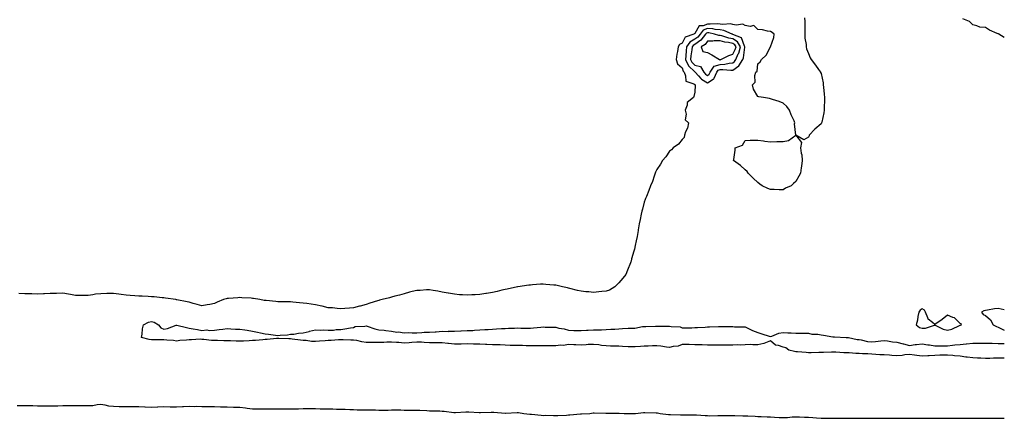
# Model space of a CAD drawing. Units: inches. Extents: x 989603 to 992243, y 7234538 to 7237178.
# Drawn here: x 991464 to 992243, y 7235128 to 7235443 of the extents above; entities that cross this region are included whole.
import ezdxf

# ---------------------------------------------------------------- set-up
doc = ezdxf.new("R2010")
doc.units = ezdxf.units.IN
doc.header["$MEASUREMENT"] = 0
doc.layers.add('Contour_98967234', color=7, linetype='Continuous', true_color=0x9a6df8)

msp = doc.modelspace()

# ---------------------------------------------------------------- linework, layer by layer
at = {"layer": 'Contour_98967234'}
for points in [[(992085.01, 7235444.96, 3142), (992085.05, 7235441.92, 3142), (992085.13, 7235439, 3142), (992085.14, 7235434.83, 3142), (992085.23, 7235431.92, 3142), (992085.04, 7235428.91, 3142), (992086.29, 7235423.68, 3142), (992086.11, 7235421.92, 3142), (992086.47, 7235420.34, 3142), (992088.05, 7235416.59, 3142), (992089.43, 7235413.3, 3142), (992090.16, 7235411.92, 3142), (992093.57, 7235407.44, 3142), (992095.91, 7235404.06, 3142), (992097.42, 7235401.92, 3142), (992097.65, 7235401.52, 3142), (992098.05, 7235400.83, 3142), (992099.55, 7235393.42, 3142), (992099.71, 7235391.92, 3142), (992099.84, 7235390.13, 3142), (992100.52, 7235384.39, 3142), (992100.69, 7235381.92, 3142), (992100.72, 7235379.25, 3142), (992100.57, 7235374.44, 3142), (992100.58, 7235371.92, 3142), (992100.24, 7235369.73, 3142), (992098.54, 7235362.41, 3142), (992098.45, 7235361.92, 3142), (992098.36, 7235361.61, 3142), (992098.05, 7235360.92, 3142), (992093.12, 7235356.85, 3142), (992088.69, 7235351.92, 3142), (992088.46, 7235351.51, 3142), (992088.05, 7235350.41, 3142), (992084.48, 7235348.35, 3142), (992078.05, 7235351.92, 3142), (992077.02, 7235360.89, 3142), (992077.25, 7235361.92, 3142), (992076.64, 7235363.33, 3142), (992074.34, 7235368.21, 3142), (992072.93, 7235371.92, 3142), (992070.83, 7235374.7, 3142), (992068.05, 7235377.4, 3142), (992064.8, 7235378.67, 3142), (992059.63, 7235380.34, 3142), (992058.05, 7235380.88, 3142), (992057.18, 7235381.05, 3142), (992052.4, 7235381.92, 3142), (992048.64, 7235382.51, 3142), (992048.05, 7235382.78, 3142), (992044.64, 7235388.51, 3142), (992043.75, 7235391.92, 3142), (992045.87, 7235394.1, 3142), (992045.5, 7235399.37, 3142), (992046.26, 7235401.92, 3142), (992047.31, 7235402.66, 3142), (992048.05, 7235408.45, 3142), (992049.84, 7235410.13, 3142), (992050.85, 7235411.92, 3142), (992054.56, 7235415.41, 3142), (992058.05, 7235421.92, 3142), (992060.61, 7235429.36, 3142), (992060.85, 7235431.92, 3142), (992059.41, 7235433.28, 3142), (992058.05, 7235434.2, 3142), (992055.49, 7235434.48, 3142), (992051.6, 7235435.47, 3142), (992048.05, 7235435.76, 3142), (992044.88, 7235438.75, 3142), (992041.94, 7235438.03, 3142), (992038.05, 7235438.92, 3142), (992036.15, 7235440.02, 3142), (992030.94, 7235439.03, 3142), (992028.05, 7235439.61, 3142), (992026.2, 7235440.07, 3142), (992020.36, 7235439.61, 3142), (992018.05, 7235439.94, 3142), (992016.24, 7235440.11, 3142), (992010.2, 7235439.77, 3142), (992008.05, 7235439.93, 3142), (992004.73, 7235438.6, 3142), (992001.44, 7235438.53, 3142), (991998.05, 7235432.47, 3142), (991997.65, 7235432.32, 3142), (991997.37, 7235431.92, 3142), (991990.39, 7235429.58, 3142), (991988.05, 7235424.88, 3142), (991986.08, 7235423.89, 3142), (991984.95, 7235421.92, 3142), (991984.35, 7235418.22, 3142), (991983.95, 7235416.02, 3142), (991983.3, 7235411.92, 3142), (991984.51, 7235408.38, 3142), (991988.05, 7235405.45, 3142), (991988.82, 7235402.69, 3142), (991989.62, 7235401.92, 3142), (991990.84, 7235399.13, 3142), (991990.95, 7235394.82, 3142), (991997.31, 7235392.66, 3142), (991998.05, 7235392.17, 3142), (991998.17, 7235392.04, 3142), (991998.37, 7235391.92, 3142), (991998.35, 7235391.62, 3142), (991998.05, 7235386.12, 3142), (991997.21, 7235382.76, 3142), (991997, 7235381.92, 3142), (991992.1, 7235377.87, 3142), (991991.92, 7235375.79, 3142), (991990.39, 7235371.92, 3142), (991991.24, 7235368.73, 3142), (991990.43, 7235364.3, 3142), (991993.11, 7235361.92, 3142), (991992.25, 7235357.72, 3142), (991990.75, 7235354.62, 3142), (991989.86, 7235351.92, 3142), (991989.64, 7235350.33, 3142), (991988.05, 7235348.67, 3142), (991985.07, 7235344.9, 3142), (991981.06, 7235341.92, 3142), (991979.65, 7235340.32, 3142), (991978.05, 7235339.31, 3142), (991975.07, 7235334.9, 3142), (991972.57, 7235331.92, 3142), (991970.95, 7235329.02, 3142), (991968.05, 7235324.92, 3142), (991967.11, 7235322.86, 3142), (991966.63, 7235321.92, 3142), (991965.85, 7235319.72, 3142), (991964.48, 7235315.49, 3142), (991963.08, 7235311.92, 3142), (991961.73, 7235308.24, 3142), (991959.76, 7235303.63, 3142), (991959.07, 7235301.92, 3142), (991958.83, 7235301.14, 3142), (991958.05, 7235299.01, 3142), (991956.59, 7235293.38, 3142), (991956.21, 7235291.92, 3142), (991955.73, 7235289.6, 3142), (991954.78, 7235285.19, 3142), (991954.09, 7235281.92, 3142), (991953.31, 7235277.18, 3142), (991953.24, 7235276.73, 3142), (991952.46, 7235271.92, 3142), (991951.67, 7235268.3, 3142), (991950.98, 7235264.85, 3142), (991950.34, 7235261.92, 3142), (991949.79, 7235260.18, 3142), (991948.05, 7235254.3, 3142), (991947.6, 7235252.37, 3142), (991947.52, 7235251.92, 3142), (991947.19, 7235251.06, 3142), (991944.88, 7235245.09, 3142), (991943.62, 7235241.92, 3142), (991941.2, 7235238.77, 3142), (991938.05, 7235235.29, 3142), (991936.39, 7235233.58, 3142), (991934.78, 7235231.92, 3142), (991930.5, 7235229.47, 3142), (991928.05, 7235228.65, 3142), (991924.4, 7235228.27, 3142), (991922.01, 7235227.96, 3142), (991918.05, 7235227.58, 3142), (991914.14, 7235228.01, 3142), (991911.79, 7235228.18, 3142), (991908.05, 7235228.57, 3142), (991905.28, 7235229.15, 3142), (991899.3, 7235230.67, 3142), (991898.05, 7235230.95, 3142), (991897.24, 7235231.11, 3142), (991893.27, 7235231.92, 3142), (991889.19, 7235233.06, 3142), (991888.05, 7235233.32, 3142), (991886.54, 7235233.43, 3142), (991880.07, 7235233.94, 3142), (991878.05, 7235234.1, 3142), (991875.93, 7235234.04, 3142), (991869.65, 7235233.52, 3142), (991868.05, 7235233.46, 3142), (991866.63, 7235233.34, 3142), (991858.12, 7235231.99, 3142), (991858.05, 7235231.98, 3142), (991858, 7235231.97, 3142), (991857.83, 7235231.92, 3142), (991849.67, 7235230.3, 3142), (991848.05, 7235229.96, 3142), (991845.5, 7235229.37, 3142), (991841.65, 7235228.32, 3142), (991838.05, 7235227.57, 3142), (991833.21, 7235226.76, 3142), (991832.84, 7235226.71, 3142), (991828.05, 7235225.94, 3142), (991824.28, 7235225.69, 3142), (991821.7, 7235225.57, 3142), (991818.05, 7235225.33, 3142), (991814.32, 7235225.65, 3142), (991811.94, 7235225.81, 3142), (991808.05, 7235226.16, 3142), (991803.08, 7235226.89, 3142), (991803.02, 7235226.89, 3142), (991798.05, 7235227.8, 3142), (991794.65, 7235228.52, 3142), (991790.96, 7235229.01, 3142), (991788.05, 7235229.56, 3142), (991785.7, 7235229.57, 3142), (991780.74, 7235229.23, 3142), (991778.05, 7235229.25, 3142), (991774.36, 7235228.23, 3142), (991772.21, 7235227.76, 3142), (991768.05, 7235226.41, 3142), (991764.5, 7235225.47, 3142), (991760.65, 7235224.52, 3142), (991758.05, 7235223.84, 3142), (991756.52, 7235223.45, 3142), (991750.65, 7235221.92, 3142), (991748.59, 7235221.38, 3142), (991748.05, 7235221.23, 3142)], [(992243, 7235429.4, 3142), (992238.74, 7235431.92, 3142), (992238.39, 7235432.26, 3142), (992238.05, 7235432.29, 3142), (992237.34, 7235432.63, 3142), (992231.3, 7235435.17, 3142), (992228.05, 7235437.13, 3142), (992223.63, 7235437.5, 3142), (992221.27, 7235438.7, 3142), (992218.05, 7235439.3, 3142), (992216.76, 7235440.63, 3142), (992215.46, 7235441.92, 3142), (992210.13, 7235444, 3142)], [(991748.05, 7235221.23, 3142), (991747.01, 7235220.88, 3142), (991740.86, 7235219.11, 3142), (991738.05, 7235218.02, 3142), (991733.22, 7235216.75, 3142), (991732.76, 7235216.63, 3142), (991728.05, 7235215.37, 3142), (991724.91, 7235215.06, 3142), (991721.04, 7235214.91, 3142), (991718.05, 7235214.65, 3142), (991715.16, 7235214.81, 3142), (991711.48, 7235215.35, 3142), (991708.05, 7235215.5, 3142), (991703.28, 7235216.69, 3142), (991702.91, 7235216.78, 3142), (991698.05, 7235217.91, 3142), (991694.47, 7235218.34, 3142), (991691.2, 7235218.77, 3142), (991688.05, 7235219.16, 3142), (991685.39, 7235219.26, 3142), (991679.96, 7235220.01, 3142), (991678.05, 7235220.1, 3142), (991676.28, 7235220.15, 3142), (991669.82, 7235220.15, 3142), (991668.05, 7235220.2, 3142), (991666.49, 7235220.36, 3142), (991658.83, 7235221.14, 3142), (991658.05, 7235221.22, 3142), (991657.42, 7235221.29, 3142), (991653.99, 7235221.92, 3142), (991648.94, 7235222.81, 3142), (991648.05, 7235222.92, 3142), (991647, 7235222.97, 3142), (991639.52, 7235223.39, 3142), (991638.05, 7235223.47, 3142), (991636.57, 7235223.4, 3142), (991628.99, 7235222.86, 3142), (991628.05, 7235222.81, 3142), (991627.31, 7235222.66, 3142), (991625.17, 7235221.92, 3142), (991620.19, 7235219.78, 3142), (991618.05, 7235218.85, 3142), (991614.26, 7235218.13, 3142), (991612.23, 7235217.74, 3142), (991608.05, 7235216.97, 3142), (991604.17, 7235218.04, 3142), (991601.03, 7235218.94, 3142), (991598.05, 7235219.78, 3142), (991596.42, 7235220.29, 3142), (991588.21, 7235221.76, 3142), (991588.05, 7235221.8, 3142), (991587.95, 7235221.82, 3142), (991587.31, 7235221.92, 3142), (991579.23, 7235223.1, 3142), (991578.05, 7235223.25, 3142), (991576.6, 7235223.37, 3142), (991570.14, 7235224.01, 3142), (991568.05, 7235224.18, 3142), (991565.63, 7235224.34, 3142), (991560.72, 7235224.59, 3142), (991558.05, 7235224.77, 3142), (991555.02, 7235224.95, 3142), (991551.24, 7235225.11, 3142), (991548.05, 7235225.32, 3142), (991544.09, 7235225.88, 3142), (991542.35, 7235226.22, 3142), (991538.05, 7235226.73, 3142), (991533.32, 7235226.65, 3142), (991532.77, 7235226.64, 3142), (991528.05, 7235226.54, 3142), (991523.84, 7235226.13, 3142), (991521.79, 7235225.66, 3142), (991518.05, 7235225.19, 3142), (991514.79, 7235225.18, 3142), (991511.28, 7235225.15, 3142), (991508.05, 7235225.14, 3142), (991504.09, 7235225.88, 3142), (991502.42, 7235226.3, 3142), (991498.05, 7235226.98, 3142), (991493.11, 7235226.86, 3142), (991492.98, 7235226.85, 3142), (991488.05, 7235226.72, 3142), (991483.41, 7235226.56, 3142), (991482.65, 7235226.52, 3142), (991478.05, 7235226.35, 3142), (991473.57, 7235226.4, 3142), (991472.54, 7235226.41, 3142), (991468.05, 7235226.44, 3142), (991463.13, 7235226.84, 3142)], [(992243, 7235213.77, 3143), (992240.58, 7235214.45, 3143), (992238.05, 7235214.95, 3143), (992235.29, 7235214.68, 3143), (992229.69, 7235213.56, 3143), (992228.05, 7235213.38, 3143), (992226.93, 7235213.04, 3143), (992224.87, 7235211.92, 3143), (992226.33, 7235210.2, 3143), (992228.05, 7235209.26, 3143), (992232.11, 7235205.98, 3143), (992234.14, 7235201.92, 3143), (992236.73, 7235200.6, 3143), (992238.05, 7235200.21, 3143), (992241.32, 7235198.65, 3143), (992243, 7235197.63, 3143)], [(992243, 7235175.61, 3142), (992241.73, 7235175.6, 3142), (992238.05, 7235175.64, 3142), (992234.41, 7235175.56, 3142), (992231.54, 7235175.41, 3142), (992228.05, 7235175.32, 3142), (992224.44, 7235175.53, 3142), (992221.75, 7235175.62, 3142), (992218.05, 7235175.86, 3142), (992213.51, 7235176.46, 3142), (992212.63, 7235176.5, 3142), (992208.05, 7235177.26, 3142), (992203.66, 7235177.53, 3142), (992202.25, 7235177.72, 3142), (992198.05, 7235178.01, 3142), (992193.98, 7235177.85, 3142), (992192.11, 7235177.86, 3142), (992188.05, 7235177.67, 3142), (992183.67, 7235177.54, 3142), (992182.56, 7235177.41, 3142), (992178.05, 7235177.29, 3142), (992173.89, 7235177.76, 3142), (992172.01, 7235177.96, 3142), (992168.05, 7235178.4, 3142), (992164.25, 7235178.12, 3142), (992162.15, 7235177.82, 3142), (992158.05, 7235177.55, 3142), (992153.89, 7235177.76, 3142), (992152.08, 7235177.89, 3142), (992148.05, 7235178.09, 3142), (992144.45, 7235178.32, 3142), (992141.36, 7235178.61, 3142), (992138.05, 7235178.82, 3142), (992135.06, 7235178.93, 3142), (992130.88, 7235179.09, 3142), (992128.05, 7235179.2, 3142), (992125.46, 7235179.33, 3142), (992120.26, 7235179.71, 3142), (992118.05, 7235179.84, 3142), (992116.02, 7235179.89, 3142), (992109.74, 7235180.23, 3142), (992108.05, 7235180.28, 3142), (992106.36, 7235180.23, 3142), (992099.91, 7235180.06, 3142), (992098.05, 7235180.02, 3142), (992096.14, 7235180.01, 3142), (992090.04, 7235179.93, 3142), (992088.05, 7235179.92, 3142), (992086.19, 7235180.06, 3142), (992079.4, 7235180.57, 3142), (992078.05, 7235180.67, 3142), (992076.94, 7235180.81, 3142), (992072.41, 7235181.92, 3142), (992070, 7235183.87, 3142), (992068.05, 7235184.39, 3142), (992064.29, 7235185.68, 3142), (992061.9, 7235185.77, 3142), (992058.05, 7235189.4, 3142), (992053.9, 7235187.77, 3142), (992052.84, 7235187.13, 3142), (992048.05, 7235186.24, 3142), (992043.88, 7235186.09, 3142), (992042.45, 7235186.32, 3142), (992038.05, 7235186.23, 3142), (992034.03, 7235185.94, 3142), (992032.13, 7235186, 3142), (992028.05, 7235185.78, 3142), (992024.12, 7235185.85, 3142), (992022.04, 7235185.91, 3142), (992018.05, 7235185.98, 3142), (992014.05, 7235185.92, 3142), (992012.05, 7235185.92, 3142), (992008.05, 7235185.87, 3142), (992003.96, 7235186.01, 3142), (992002.21, 7235186.08, 3142), (991998.05, 7235186.23, 3142), (991993.67, 7235186.3, 3142), (991992.47, 7235186.34, 3142), (991988.05, 7235186.42, 3142), (991984.88, 7235185.09, 3142), (991980.87, 7235184.74, 3142), (991978.05, 7235184, 3142), (991975.71, 7235184.26, 3142), (991971.24, 7235185.11, 3142), (991968.05, 7235185.42, 3142), (991964.65, 7235185.32, 3142), (991961.26, 7235185.13, 3142), (991958.05, 7235185.04, 3142), (991955.13, 7235184.84, 3142), (991950.8, 7235184.67, 3142), (991948.05, 7235184.5, 3142), (991945.33, 7235184.64, 3142), (991940.95, 7235184.82, 3142), (991938.05, 7235184.98, 3142), (991934.89, 7235185.08, 3142), (991931.33, 7235185.2, 3142), (991928.05, 7235185.31, 3142), (991924.25, 7235185.72, 3142), (991922.22, 7235186.09, 3142), (991918.05, 7235186.46, 3142), (991913.67, 7235186.3, 3142), (991912.13, 7235186, 3142), (991908.05, 7235185.8, 3142), (991903.93, 7235186.04, 3142), (991902.31, 7235186.18, 3142), (991898.05, 7235186.41, 3142), (991894.28, 7235185.69, 3142), (991891.9, 7235185.77, 3142), (991888.05, 7235185.27, 3142), (991884.74, 7235185.23, 3142), (991881.54, 7235185.41, 3142), (991878.05, 7235185.38, 3142), (991874.52, 7235185.45, 3142), (991871.49, 7235185.36, 3142), (991868.05, 7235185.43, 3142), (991864.51, 7235185.46, 3142), (991861.66, 7235185.53, 3142), (991858.05, 7235185.57, 3142), (991854.27, 7235185.7, 3142), (991851.86, 7235185.73, 3142), (991848.05, 7235185.88, 3142), (991843.97, 7235186, 3142), (991842.14, 7235186.01, 3142), (991838.05, 7235186.15, 3142), (991833.62, 7235186.35, 3142), (991832.52, 7235186.39, 3142), (991828.05, 7235186.6, 3142), (991823.26, 7235186.71, 3142), (991822.84, 7235186.71, 3142), (991818.05, 7235186.81, 3142), (991813.21, 7235186.76, 3142), (991812.87, 7235186.74, 3142), (991808.05, 7235186.68, 3142), (991803.25, 7235187.12, 3142), (991802.76, 7235187.21, 3142), (991798.05, 7235187.72, 3142), (991793.91, 7235187.78, 3142), (991792.26, 7235187.71, 3142), (991788.05, 7235187.76, 3142), (991784.04, 7235187.91, 3142), (991781.83, 7235188.14, 3142), (991778.05, 7235188.31, 3142), (991774.16, 7235188.03, 3142), (991772.14, 7235187.83, 3142), (991768.05, 7235187.55, 3142), (991764.01, 7235187.88, 3142), (991761.99, 7235187.98, 3142), (991758.05, 7235188.29, 3142), (991754.31, 7235188.18, 3142), (991751.93, 7235188.04, 3142), (991748.05, 7235187.94, 3142), (991744.09, 7235187.96, 3142), (991742, 7235187.97, 3142), (991738.05, 7235187.99, 3142), (991734.54, 7235188.41, 3142), (991730.53, 7235189.44, 3142), (991728.05, 7235189.82, 3142), (991725.98, 7235189.85, 3142), (991719.89, 7235190.08, 3142), (991718.05, 7235190.11, 3142), (991716.16, 7235190.03, 3142), (991710.31, 7235189.66, 3142), (991708.05, 7235189.57, 3142), (991705.55, 7235189.42, 3142), (991701.04, 7235188.93, 3142), (991698.05, 7235188.78, 3142), (991694.9, 7235188.77, 3142), (991690.43, 7235189.54, 3142), (991688.05, 7235189.53, 3142), (991686.03, 7235189.9, 3142), (991679.39, 7235190.58, 3142), (991678.05, 7235190.8, 3142), (991676.96, 7235190.83, 3142), (991668.92, 7235191.05, 3142), (991668.05, 7235191.08, 3142), (991667.17, 7235191.04, 3142), (991659.68, 7235190.29, 3142), (991658.05, 7235190.23, 3142), (991656.27, 7235190.14, 3142), (991650.43, 7235189.54, 3142), (991648.05, 7235189.43, 3142), (991645.48, 7235189.35, 3142), (991640.87, 7235189.1, 3142), (991638.05, 7235189.01, 3142), (991635.17, 7235189.04, 3142), (991630.8, 7235189.17, 3142), (991628.05, 7235189.21, 3142), (991625.32, 7235189.19, 3142), (991620.43, 7235189.54, 3142), (991618.05, 7235189.53, 3142), (991615.76, 7235189.63, 3142), (991609.56, 7235190.41, 3142), (991608.05, 7235190.48, 3142), (991606.65, 7235190.52, 3142), (991599.87, 7235190.1, 3142), (991598.05, 7235190.14, 3142), (991595.97, 7235189.84, 3142), (991590.48, 7235189.49, 3142), (991588.05, 7235189.06, 3142), (991585.69, 7235189.56, 3142), (991580.26, 7235189.71, 3142), (991578.05, 7235190.05, 3142), (991576.18, 7235190.05, 3142), (991569.95, 7235190.02, 3142), (991568.05, 7235190.01, 3142), (991566.35, 7235190.22, 3142), (991560.15, 7235191.92, 3142), (991560.66, 7235194.53, 3142), (991561.05, 7235198.92, 3142), (991561.81, 7235201.92, 3142), (991565.88, 7235204.09, 3142), (991568.05, 7235204.66, 3142), (991570.23, 7235204.1, 3142), (991573.64, 7235201.92, 3142), (991575.67, 7235199.54, 3142), (991578.05, 7235198.62, 3142), (991580.8, 7235199.17, 3142), (991587.76, 7235201.63, 3142), (991588.05, 7235201.71, 3142), (991588.33, 7235201.64, 3142), (991595.94, 7235199.81, 3142), (991598.05, 7235199.3, 3142), (991601.24, 7235198.73, 3142), (991604.43, 7235198.3, 3142), (991608.05, 7235197.55, 3142), (991612.01, 7235197.96, 3142), (991613.69, 7235197.56, 3142), (991618.05, 7235197.8, 3142), (991621.67, 7235198.3, 3142), (991624.66, 7235198.53, 3142), (991628.05, 7235198.94, 3142), (991631.05, 7235198.92, 3142), (991634.73, 7235198.6, 3142), (991638.05, 7235198.58, 3142), (991641.99, 7235197.98, 3142), (991643.8, 7235197.67, 3142), (991648.05, 7235197.06, 3142), (991652.16, 7235196.03, 3142), (991654.36, 7235195.61, 3142), (991658.05, 7235194.77, 3142), (991660.78, 7235194.65, 3142), (991666.31, 7235193.66, 3142), (991668.05, 7235193.56, 3142), (991669.93, 7235193.8, 3142), (991675.82, 7235194.15, 3142), (991678.05, 7235194.5, 3142), (991680.78, 7235194.65, 3142), (991684.59, 7235195.38, 3142), (991688.05, 7235195.52, 3142), (991692.87, 7235196.74, 3142), (991693.15, 7235196.82, 3142), (991698.05, 7235197.95, 3142), (991702.23, 7235197.74, 3142), (991704.09, 7235197.96, 3142), (991708.05, 7235197.67, 3142), (991712.22, 7235197.75, 3142), (991714.33, 7235198.2, 3142), (991718.05, 7235198.29, 3142), (991721.21, 7235198.76, 3142), (991725.62, 7235199.49, 3142), (991728.05, 7235199.87, 3142), (991729.35, 7235200.62, 3142), (991737.1, 7235200.97, 3142), (991738.05, 7235201.25, 3142), (991738.95, 7235201.02, 3142), (991744.79, 7235198.66, 3142), (991748.05, 7235198.13, 3142), (991752.3, 7235197.67, 3142), (991753.64, 7235197.51, 3142), (991758.05, 7235197.05, 3142), (991762.33, 7235196.2, 3142), (991763.68, 7235196.29, 3142), (991768.05, 7235195.73, 3142), (991771.92, 7235195.79, 3142), (991774.41, 7235195.56, 3142), (991778.05, 7235195.63, 3142), (991781.98, 7235195.85, 3142), (991783.91, 7235196.06, 3142), (991788.05, 7235196.27, 3142), (991792.67, 7235196.54, 3142), (991793.47, 7235196.5, 3142), (991798.05, 7235196.84, 3142), (991802.94, 7235196.81, 3142), (991803.12, 7235196.85, 3142), (991808.05, 7235196.83, 3142), (991812.89, 7235197.08, 3142), (991813.23, 7235197.1, 3142), (991818.05, 7235197.35, 3142), (991822.4, 7235197.57, 3142), (991823.81, 7235197.68, 3142), (991828.05, 7235197.91, 3142), (991831.8, 7235198.17, 3142), (991834.49, 7235198.36, 3142), (991838.05, 7235198.6, 3142), (991841.18, 7235198.79, 3142), (991845.12, 7235198.99, 3142), (991848.05, 7235199.18, 3142), (991850.68, 7235199.29, 3142), (991855.48, 7235199.35, 3142), (991858.05, 7235199.47, 3142), (991860.52, 7235199.45, 3142), (991865.55, 7235199.42, 3142), (991868.05, 7235199.41, 3142), (991870.35, 7235199.62, 3142), (991876.31, 7235200.18, 3142), (991878.05, 7235200.34, 3142), (991879.73, 7235200.24, 3142), (991886.23, 7235200.1, 3142), (991888.05, 7235200, 3142), (991890.62, 7235199.35, 3142), (991894.79, 7235198.66, 3142), (991898.05, 7235197.63, 3142), (991902.44, 7235197.53, 3142), (991903.58, 7235197.45, 3142), (991908.05, 7235197.35, 3142), (991912.36, 7235197.61, 3142), (991913.76, 7235197.63, 3142), (991918.05, 7235197.88, 3142), (991921.97, 7235198, 3142), (991924.25, 7235198.12, 3142), (991928.05, 7235198.25, 3142), (991931.55, 7235198.42, 3142), (991934.77, 7235198.64, 3142), (991938.05, 7235198.8, 3142), (991940.99, 7235198.98, 3142), (991945.33, 7235199.2, 3142), (991948.05, 7235199.35, 3142), (991950.52, 7235199.45, 3142), (991956.75, 7235200.62, 3142), (991958.05, 7235200.69, 3142), (991959.28, 7235200.69, 3142), (991967, 7235200.87, 3142), (991968.05, 7235200.88, 3142), (991969.09, 7235200.88, 3142), (991977.04, 7235200.91, 3142), (991978.05, 7235200.92, 3142), (991979.41, 7235200.56, 3142), (991986.57, 7235200.44, 3142), (991988.05, 7235199.66, 3142), (991990.3, 7235199.67, 3142), (991995.84, 7235199.71, 3142), (991998.05, 7235199.72, 3142), (992000.13, 7235199.84, 3142), (992006.34, 7235200.21, 3142), (992008.05, 7235200.3, 3142), (992009.66, 7235200.31, 3142), (992016.86, 7235200.73, 3142), (992018.05, 7235200.73, 3142), (992019.25, 7235200.72, 3142), (992026.71, 7235200.58, 3142), (992028.05, 7235200.57, 3142), (992029.54, 7235200.43, 3142), (992036.63, 7235200.5, 3142), (992038.05, 7235200.33, 3142), (992041.06, 7235198.91, 3142), (992043.62, 7235197.49, 3142), (992048.05, 7235195.98, 3142), (992051.05, 7235194.92, 3142), (992056.88, 7235193.09, 3142), (992058.05, 7235192.7, 3142), (992059.08, 7235192.95, 3142), (992064.66, 7235195.31, 3142), (992068.05, 7235195.79, 3142), (992071.76, 7235195.63, 3142), (992074.39, 7235195.58, 3142), (992078.05, 7235195.43, 3142), (992081.48, 7235195.35, 3142), (992084.65, 7235195.32, 3142), (992088.05, 7235195.25, 3142), (992090.81, 7235194.68, 3142), (992095.53, 7235194.44, 3142), (992098.05, 7235194.04, 3142), (992099.98, 7235193.85, 3142), (992107.4, 7235192.57, 3142), (992108.05, 7235192.51, 3142), (992108.55, 7235192.42, 3142), (992117.94, 7235192.03, 3142), (992118.05, 7235192.02, 3142), (992118.18, 7235192.05, 3142), (992119.7, 7235191.92, 3142), (992126.44, 7235190.31, 3142), (992128.05, 7235190.34, 3142), (992129.85, 7235190.12, 3142), (992134.84, 7235188.71, 3142), (992138.05, 7235188.43, 3142), (992141.09, 7235188.88, 3142), (992145.39, 7235189.26, 3142), (992148.05, 7235189.62, 3142), (992150.57, 7235189.4, 3142), (992154.51, 7235188.38, 3142), (992158.05, 7235188.18, 3142), (992163.01, 7235186.88, 3142), (992163.11, 7235186.86, 3142), (992168.05, 7235185.73, 3142), (992172.42, 7235186.3, 3142), (992173.55, 7235186.42, 3142), (992178.05, 7235187.04, 3142), (992182.39, 7235186.26, 3142), (992183.87, 7235186.1, 3142), (992188.05, 7235185.44, 3142), (992191.58, 7235185.45, 3142), (992194.51, 7235185.46, 3142), (992198.05, 7235185.46, 3142), (992202, 7235185.87, 3142), (992203.85, 7235186.12, 3142), (992208.05, 7235186.51, 3142), (992212.93, 7235187.04, 3142), (992213.16, 7235187.03, 3142), (992218.05, 7235187.41, 3142), (992222.46, 7235187.51, 3142), (992223.6, 7235187.47, 3142), (992228.05, 7235187.55, 3142), (992232.53, 7235187.44, 3142), (992233.52, 7235187.39, 3142), (992238.05, 7235187.28, 3142), (992242.73, 7235187.24, 3142), (992243, 7235187.23, 3142)], [(991461.74, 7235138.23, 3142), (991464.35, 7235138.22, 3142), (991468.05, 7235138.2, 3142), (991471.91, 7235138.06, 3142), (991474.19, 7235138.06, 3142), (991478.05, 7235137.93, 3142), (991482.03, 7235137.94, 3142), (991484.09, 7235137.96, 3142), (991488.05, 7235137.97, 3142), (991491.99, 7235137.98, 3142), (991494.11, 7235137.98, 3142), (991498.05, 7235138, 3142), (991501.96, 7235138.01, 3142), (991504.14, 7235138.01, 3142), (991508.05, 7235138.03, 3142), (991511.95, 7235138.02, 3142), (991518.05, 7235138.02, 3142), (991521.82, 7235138.15, 3142), (991525.04, 7235138.91, 3142), (991528.05, 7235139.07, 3142), (991531.35, 7235138.62, 3142), (991534.02, 7235137.89, 3142), (991538.05, 7235137.49, 3142), (991542.59, 7235137.38, 3142), (991543.5, 7235137.37, 3142), (991548.05, 7235137.25, 3142), (991552.73, 7235137.24, 3142), (991553.35, 7235137.22, 3142), (991558.05, 7235137.21, 3142), (991562.96, 7235137.01, 3142), (991563.14, 7235137.01, 3142), (991568.05, 7235136.77, 3142), (991572.94, 7235137.03, 3142), (991573.17, 7235137.04, 3142), (991578.05, 7235137.27, 3142), (991582.81, 7235137.16, 3142), (991583.28, 7235137.15, 3142), (991588.05, 7235137.05, 3142), (991592.69, 7235137.28, 3142), (991593.41, 7235137.28, 3142), (991598.05, 7235137.5, 3142), (991602.52, 7235137.45, 3142), (991603.6, 7235137.47, 3142), (991608.05, 7235137.41, 3142), (991612.65, 7235137.32, 3142), (991613.45, 7235137.32, 3142), (991618.05, 7235137.22, 3142), (991622.88, 7235137.09, 3142), (991623.21, 7235137.08, 3142), (991628.05, 7235136.94, 3142), (991633.03, 7235136.9, 3142), (991633.07, 7235136.9, 3142), (991638.05, 7235136.87, 3142), (991642.53, 7235136.4, 3142), (991643.84, 7235136.13, 3142), (991648.05, 7235135.6, 3142), (991651.69, 7235135.56, 3142), (991654.45, 7235135.52, 3142), (991658.05, 7235135.48, 3142), (991661.63, 7235135.5, 3142), (991664.48, 7235135.49, 3142), (991668.05, 7235135.51, 3142), (991671.59, 7235135.46, 3142), (991674.51, 7235135.46, 3142), (991678.05, 7235135.41, 3142), (991681.65, 7235135.52, 3142), (991684.42, 7235135.55, 3142), (991688.05, 7235135.67, 3142), (991691.81, 7235135.68, 3142), (991694.34, 7235135.63, 3142), (991698.05, 7235135.64, 3142), (991701.69, 7235135.56, 3142), (991704.42, 7235135.55, 3142), (991708.05, 7235135.47, 3142), (991711.55, 7235135.42, 3142), (991714.63, 7235135.34, 3142), (991718.05, 7235135.28, 3142), (991721.29, 7235135.16, 3142), (991725.01, 7235134.96, 3142), (991728.05, 7235134.85, 3142), (991730.93, 7235134.8, 3142), (991735.18, 7235134.79, 3142), (991738.05, 7235134.74, 3142), (991740.83, 7235134.7, 3142), (991745.41, 7235134.56, 3142), (991748.05, 7235134.51, 3142), (991750.66, 7235134.53, 3142), (991755.42, 7235134.55, 3142), (991758.05, 7235134.56, 3142), (991765.41, 7235134.56, 3142), (991768.05, 7235134.55, 3142), (991770.66, 7235134.53, 3142), (991775.49, 7235134.48, 3142), (991778.05, 7235134.46, 3142), (991780.51, 7235134.38, 3142), (991785.91, 7235134.06, 3142), (991788.05, 7235133.99, 3142), (991790.1, 7235133.97, 3142), (991796.2, 7235133.77, 3142), (991798.05, 7235133.75, 3142), (991799.76, 7235133.63, 3142), (991807.34, 7235132.63, 3142), (991808.05, 7235132.57, 3142), (991808.73, 7235132.6, 3142), (991816.88, 7235133.09, 3142), (991818.05, 7235133.13, 3142), (991819.24, 7235133.11, 3142), (991827.47, 7235132.5, 3142), (991828.05, 7235132.49, 3142), (991828.63, 7235132.5, 3142), (991837.06, 7235132.91, 3142), (991838.05, 7235132.91, 3142), (991839.03, 7235132.9, 3142), (991847.91, 7235132.06, 3142), (991848.05, 7235132.06, 3142), (991848.2, 7235132.07, 3142), (991857.41, 7235132.56, 3142), (991858.05, 7235132.59, 3142), (991858.68, 7235132.55, 3142), (991862.84, 7235131.92, 3142), (991867.48, 7235131.35, 3142), (991868.05, 7235131.29, 3142), (991868.74, 7235131.23, 3142), (991876.57, 7235130.44, 3142), (991878.05, 7235130.31, 3142), (991879.63, 7235130.34, 3142), (991886.21, 7235130.08, 3142), (991888.05, 7235130.12, 3142), (991889.68, 7235130.29, 3142), (991896.63, 7235130.5, 3142), (991898.05, 7235130.64, 3142), (991899.25, 7235130.72, 3142), (991907.53, 7235131.4, 3142), (991908.05, 7235131.43, 3142), (991908.51, 7235131.46, 3142), (991915.11, 7235131.92, 3142), (991917.78, 7235132.19, 3142), (991918.32, 7235132.19, 3142), (991927.81, 7235132.16, 3142), (991928.05, 7235132.16, 3142), (991928.3, 7235132.17, 3142), (991937.83, 7235132.14, 3142), (991938.05, 7235132.15, 3142), (991938.28, 7235132.15, 3142), (991942.22, 7235131.92, 3142), (991947.83, 7235131.7, 3142), (991948.05, 7235131.7, 3142), (991948.26, 7235131.71, 3142), (991951.16, 7235131.92, 3142), (991957.42, 7235132.55, 3142), (991958.05, 7235132.53, 3142), (991958.65, 7235132.52, 3142), (991967.64, 7235132.33, 3142), (991968.05, 7235132.33, 3142), (991968.44, 7235132.31, 3142), (991970.59, 7235131.92, 3142), (991977.2, 7235131.07, 3142), (991978.05, 7235131.01, 3142), (991978.95, 7235131.02, 3142), (991986.78, 7235130.65, 3142), (991988.05, 7235130.65, 3142), (991989.29, 7235130.68, 3142), (991996.77, 7235130.64, 3142), (991998.05, 7235130.67, 3142), (991999.33, 7235130.64, 3142), (992006.25, 7235130.12, 3142), (992008.05, 7235130.08, 3142), (992009.9, 7235130.07, 3142), (992016.26, 7235130.13, 3142), (992018.05, 7235130.12, 3142), (992019.83, 7235130.14, 3142), (992026.34, 7235130.21, 3142), (992028.05, 7235130.23, 3142), (992029.79, 7235130.18, 3142), (992036.11, 7235129.98, 3142), (992038.05, 7235129.93, 3142), (992040.14, 7235129.83, 3142), (992045.75, 7235129.62, 3142), (992048.05, 7235129.51, 3142), (992050.58, 7235129.39, 3142), (992055.31, 7235129.18, 3142), (992058.05, 7235129.06, 3142), (992061.03, 7235128.94, 3142), (992064.81, 7235128.68, 3142), (992068.05, 7235128.56, 3142), (992071.31, 7235128.66, 3142), (992075.23, 7235129.1, 3142), (992078.05, 7235129.2, 3142), (992080.81, 7235129.16, 3142), (992084.97, 7235128.84, 3142), (992088.05, 7235128.8, 3142), (992091.45, 7235128.52, 3142), (992094.51, 7235128.38, 3142), (992098.05, 7235128.05, 3142), (992101.86, 7235128.11, 3142), (992104.15, 7235128.02, 3142), (992108.05, 7235128.07, 3142), (992111.83, 7235128.14, 3142), (992114.21, 7235128.08, 3142), (992118.05, 7235128.14, 3142), (992121.86, 7235128.11, 3142), (992124.2, 7235128.07, 3142), (992128.05, 7235128.04, 3142), (992131.94, 7235128.03, 3142), (992134.13, 7235128, 3142), (992138.05, 7235127.99, 3142), (992141.97, 7235128, 3142), (992144.11, 7235127.98, 3142), (992148.05, 7235127.99, 3142), (992151.96, 7235128.01, 3142), (992154.14, 7235128.01, 3142), (992158.05, 7235128.04, 3142), (992161.89, 7235128.08, 3142), (992164.25, 7235128.12, 3142), (992168.05, 7235128.17, 3142), (992171.77, 7235128.2, 3142), (992174.31, 7235128.18, 3142), (992178.05, 7235128.22, 3142), (992181.77, 7235128.2, 3142), (992184.33, 7235128.2, 3142), (992188.05, 7235128.19, 3142), (992191.8, 7235128.17, 3142), (992194.29, 7235128.16, 3142), (992198.05, 7235128.14, 3142), (992201.83, 7235128.14, 3142), (992204.34, 7235128.21, 3142), (992208.05, 7235128.2, 3142), (992211.86, 7235128.11, 3142), (992214.26, 7235128.13, 3142), (992218.05, 7235128.03, 3142), (992221.85, 7235128.12, 3142), (992224.23, 7235128.1, 3142), (992228.05, 7235128.19, 3142), (992231.87, 7235128.1, 3142), (992234.23, 7235128.1, 3142), (992238.05, 7235128, 3142), (992241.83, 7235128.14, 3142), (992243, 7235128.22, 3142)]]:
    msp.add_polyline3d(points, dxfattribs=at)
for points in [[(992008.05, 7235393.47, 3143), (992012.58, 7235396.45, 3143), (992013.27, 7235396.7, 3143), (992013.3, 7235397.17, 3143), (992015.46, 7235401.92, 3143), (992016.46, 7235403.51, 3143), (992018.05, 7235403.89, 3143), (992020.18, 7235404.05, 3143), (992026.58, 7235403.39, 3143), (992028.05, 7235403.55, 3143), (992033.05, 7235406.92, 3143), (992036.17, 7235411.92, 3143), (992036.75, 7235413.22, 3143), (992037.71, 7235421.58, 3143), (992037.8, 7235421.92, 3143), (992037.42, 7235422.55, 3143), (992035.12, 7235428.99, 3143), (992028.26, 7235431.71, 3143), (992028.05, 7235431.84, 3143), (992027.98, 7235431.85, 3143), (992027.77, 7235431.92, 3143), (992021.07, 7235434.94, 3143), (992018.05, 7235435.38, 3143), (992014.22, 7235435.75, 3143), (992012.31, 7235436.18, 3143), (992008.05, 7235436.49, 3143), (992004.79, 7235435.18, 3143), (992002.25, 7235431.92, 3143), (992000.4, 7235429.57, 3143), (991998.05, 7235427.94, 3143), (991994.23, 7235425.74, 3143), (991991.59, 7235421.92, 3143), (991991.24, 7235418.73, 3143), (991991.05, 7235414.92, 3143), (991990.76, 7235411.92, 3143), (991993.1, 7235406.97, 3143), (991998.05, 7235402.12, 3143), (991998.21, 7235402.08, 3143), (991998.29, 7235401.92, 3143), (992000.93, 7235399.04, 3143), (992002.92, 7235396.79, 3143), (992003.51, 7235396.46, 3143)], [(992008.05, 7235399.38, 3144), (992009.58, 7235400.39, 3144), (992010.28, 7235401.92, 3144), (992013.28, 7235406.69, 3144), (992018.05, 7235407.85, 3144), (992021.85, 7235408.12, 3144), (992025.15, 7235409.02, 3144), (992028.05, 7235409.33, 3144), (992029.59, 7235410.38, 3144), (992030.57, 7235411.92, 3144), (992032.52, 7235416.39, 3144), (992032.9, 7235417.07, 3144), (992034.24, 7235421.92, 3144), (992031.92, 7235425.79, 3144), (992028.05, 7235428.23, 3144), (992024.98, 7235428.85, 3144), (992019.42, 7235430.55, 3144), (992018.05, 7235430.88, 3144), (992017.01, 7235430.88, 3144), (992013.8, 7235431.92, 3144), (992009.1, 7235432.97, 3144), (992008.05, 7235433.05, 3144), (992007.24, 7235432.73, 3144), (992006.61, 7235431.92, 3144), (992002.84, 7235427.13, 3144), (991998.05, 7235423.8, 3144), (991996.86, 7235423.11, 3144), (991996.03, 7235421.92, 3144), (991995.78, 7235419.65, 3144), (991995.07, 7235414.9, 3144), (991994.79, 7235411.92, 3144), (991995.84, 7235409.71, 3144), (991998.05, 7235407.54, 3144), (992002.47, 7235406.34, 3144), (992005.12, 7235401.92, 3144), (992006.52, 7235400.39, 3144)], [(992018.05, 7235411.79, 3145), (992018.17, 7235411.8, 3145), (992018.6, 7235411.92, 3145), (992024.92, 7235415.05, 3145), (992028.05, 7235416.18, 3145), (992030.12, 7235419.85, 3145), (992030.7, 7235421.92, 3145), (992029.7, 7235423.57, 3145), (992028.05, 7235424.61, 3145), (992024.66, 7235425.31, 3145), (992021.83, 7235425.7, 3145), (992018.05, 7235426.62, 3145), (992013.35, 7235426.62, 3145), (992012.45, 7235426.32, 3145), (992008.05, 7235426.31, 3145), (992006.22, 7235423.75, 3145), (992003.15, 7235421.92, 3145), (992004.52, 7235418.39, 3145), (992008.05, 7235417.51, 3145), (992011.68, 7235415.55, 3145), (992017.59, 7235411.92, 3145), (992017.88, 7235411.75, 3145)], [(992068.05, 7235308.92, 3142), (992064.96, 7235308.83, 3142), (992060.85, 7235309.12, 3142), (992058.05, 7235309.06, 3142), (992055.91, 7235309.78, 3142), (992051.38, 7235311.92, 3142), (992049.49, 7235313.36, 3142), (992048.05, 7235314.48, 3142), (992044.24, 7235318.11, 3142), (992040.33, 7235321.92, 3142), (992039.46, 7235323.33, 3142), (992038.05, 7235324.64, 3142), (992034.3, 7235328.17, 3142), (992028.82, 7235331.92, 3142), (992028.88, 7235332.75, 3142), (992029.92, 7235340.05, 3142), (992030.05, 7235341.92, 3142), (992035.82, 7235344.15, 3142), (992038.05, 7235347.85, 3142), (992041.89, 7235348.08, 3142), (992044.24, 7235348.11, 3142), (992048.05, 7235348.2, 3142), (992052.38, 7235347.59, 3142), (992053.47, 7235347.34, 3142), (992058.05, 7235346.83, 3142), (992062.96, 7235347.01, 3142), (992063.16, 7235347.03, 3142), (992068.05, 7235347.17, 3142), (992072.25, 7235347.72, 3142), (992078.05, 7235351.92, 3142), (992082.49, 7235346.36, 3142), (992081.68, 7235341.92, 3142), (992082.26, 7235337.71, 3142), (992082.69, 7235336.56, 3142), (992083.05, 7235331.92, 3142), (992082.39, 7235327.58, 3142), (992082.24, 7235326.11, 3142), (992081.61, 7235321.92, 3142), (992080.3, 7235319.67, 3142), (992078.05, 7235315.4, 3142), (992076.17, 7235313.8, 3142), (992074.21, 7235311.92, 3142), (992069.98, 7235309.99, 3142)], [(992208.05, 7235201.58, 3143), (992208.36, 7235201.61, 3143), (992209.11, 7235201.92, 3143), (992208.83, 7235202.7, 3143), (992208.05, 7235202.89, 3143), (992203.6, 7235207.47, 3143), (992202.18, 7235207.79, 3143), (992198.05, 7235209.64, 3143), (992193.71, 7235206.26, 3143), (992188.8, 7235202.67, 3143), (992188.05, 7235202.12, 3143), (992186.28, 7235203.69, 3143), (992182.69, 7235206.56, 3143), (992182.59, 7235207.38, 3143), (992180.7, 7235211.92, 3143), (992179.74, 7235213.61, 3143), (992178.05, 7235214.58, 3143), (992176.35, 7235213.62, 3143), (992175.42, 7235211.92, 3143), (992174.69, 7235208.56, 3143), (992174.41, 7235205.56, 3143), (992173.31, 7235201.92, 3143), (992175.95, 7235199.82, 3143), (992178.05, 7235199.37, 3143), (992180.53, 7235199.44, 3143), (992187.84, 7235201.71, 3143), (992188.05, 7235201.73, 3143), (992188.34, 7235201.63, 3143), (992194.58, 7235198.45, 3143), (992198.05, 7235197.76, 3143), (992201.46, 7235198.51, 3143), (992207.52, 7235201.39, 3143)]]:
    msp.add_polyline3d(points, close=True, dxfattribs=at)

doc.saveas('drawing.dxf')
